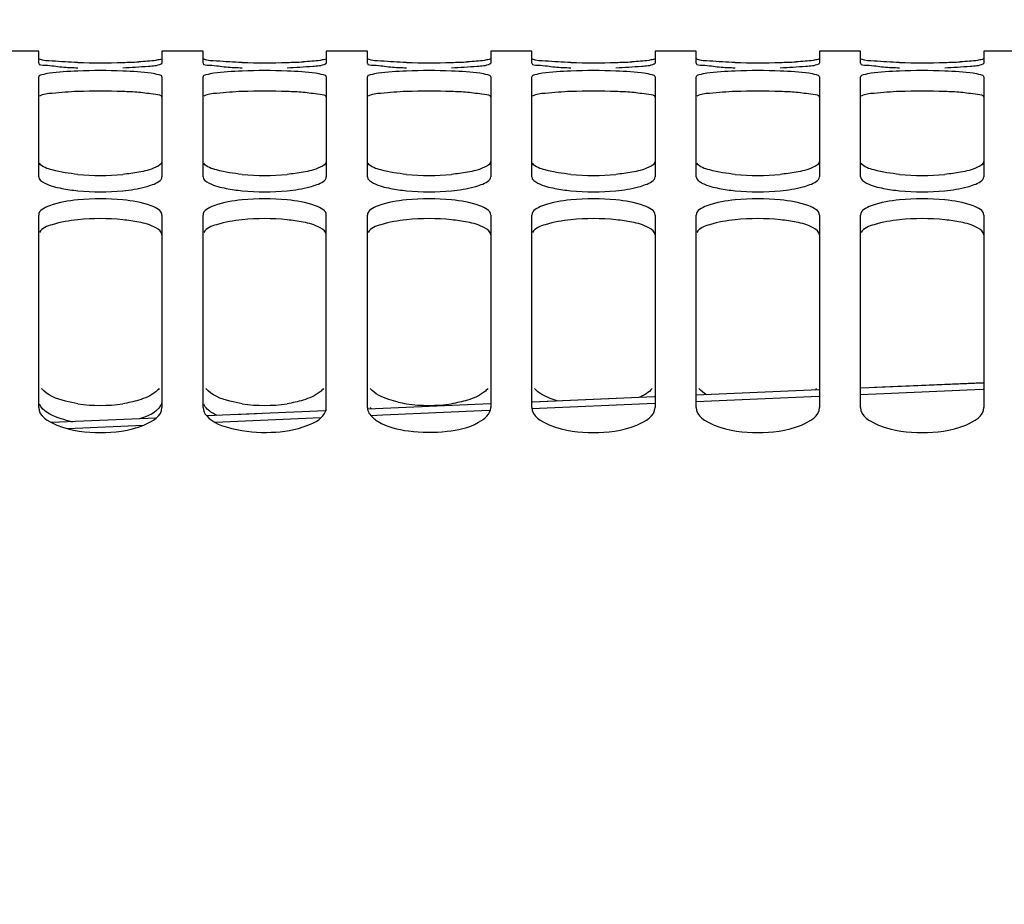
# Model space of a CAD drawing. Units: millimetres. Extents: x 0 to 594, y 0 to 420.
# Drawn here: x 119 to 137, y 309 to 325 of the extents above; entities that cross this region are included whole.
import ezdxf

# ---------------------------------------------------------------- set-up
doc = ezdxf.new("R2010")
doc.units = ezdxf.units.MM
doc.header["$LTSCALE"] = 32.67
doc.layers.get('0').update_dxf_attribs({"linetype": 'CONTINUOUS'})
doc.layers.add('SOLIDES', color=7, linetype='CONTINUOUS')
doc.styles.get("Standard").update_dxf_attribs({"font": 'txt', "width": 0.85})
doc.dimstyles.new('DIMSTYLE_1', dxfattribs={"dimtxt": 3.5, "dimasz": 3.5, "dimexe": 1.5, "dimexo": 1, "dimgap": 0.875, "dimtad": 1, "dimdec": 4, "dimlfac": 4, "dimtxsty": 'STANDARD', "dimblk": '_FILLED', "dimblk1": '_FILLED', "dimblk2": '_FILLED', "dimcen": 0.09, "dimclrt": 5, "dimadec": 0, "dimazin": 0, "dimtp": 0.8, "dimtm": 0.8, "dimtfac": 1, "dimtdec": 4, "dimtofl": 0, "dimtmove": 0, "dimatfit": 3, "dimldrblk": '_FILLED', "dimfxl": 1, "dimtolj": 1, "dimarcsym": 0})
doc.dimstyles.new('DIMSTYLE_2', dxfattribs={"dimtxt": 3.5, "dimasz": 3.5, "dimexe": 1.5, "dimexo": 1, "dimgap": 0.875, "dimtad": 1, "dimdec": 4, "dimlfac": 4, "dimtxsty": 'STANDARD', "dimblk": '_FILLED', "dimblk1": '_FILLED', "dimblk2": '_FILLED', "dimcen": 0.09, "dimclrt": 5, "dimadec": 0, "dimazin": 0, "dimtp": 0.0001, "dimtm": 0.0001, "dimtfac": 1, "dimtdec": 4, "dimtofl": 0, "dimtmove": 0, "dimatfit": 3, "dimldrblk": '_FILLED', "dimfxl": 1, "dimtolj": 1, "dimarcsym": 0})

# ---------------------------------------------------------------- blocks, each defined once
blk = doc.blocks.new('_FILLED')
at = {"color": 0, "linetype": 'BYBLOCK'}
blk.add_solid([(0, 0), (-1, 0.2143), (-1, -0.2143)], dxfattribs=at)
blk = doc.blocks.new('*D0')
at = {"color": 2, "linetype": 'CONTINUOUS'}
for p, q in [((102.27, 347.496), (102.27, 348.121)), ((212.748, 347.496), (212.748, 348.121)), ((102.27, 315.543), (102.27, 347.496)), ((212.748, 245.851), (212.748, 347.496)), ((102.27, 346.621), (157.509, 346.621)), ((212.748, 346.621), (157.509, 346.621))]:
    blk.add_line(p, q, dxfattribs=at)
at = {"color": 2, "linetype": 'CONTINUOUS', "xscale": 3.5, "yscale": 3.5, "zscale": 3.5, "rotation": 180}
blk.add_blockref('_FILLED', (102.27, 346.621), dxfattribs=at)
at = {"color": 2, "linetype": 'CONTINUOUS', "xscale": 3.5, "yscale": 3.5, "zscale": 3.5}
blk.add_blockref('_FILLED', (212.748, 346.621), dxfattribs=at)
at = {"color": 5, "linetype": 'CONTINUOUS', "insert": (157.509, 350.996), "char_height": 3.5, "width": 8.925, "attachment_point": 2, "line_spacing_factor": 0.9}
blk.add_mtext('Xg', dxfattribs=at)
blk = doc.blocks.new('*D16')
at = {"color": 2, "linetype": 'CONTINUOUS'}
for p, q in [((102.27, 315.543), (102.27, 393.752)), ((325.27, 244.659), (325.27, 393.752)), ((102.27, 392.252), (213.77, 392.252)), ((325.27, 392.252), (213.77, 392.252))]:
    blk.add_line(p, q, dxfattribs=at)
at = {"color": 2, "linetype": 'CONTINUOUS', "xscale": 3.5, "yscale": 3.5, "zscale": 3.5, "rotation": 180}
blk.add_blockref('_FILLED', (102.27, 392.252), dxfattribs=at)
at = {"color": 2, "linetype": 'CONTINUOUS', "xscale": 3.5, "yscale": 3.5, "zscale": 3.5}
blk.add_blockref('_FILLED', (325.27, 392.252), dxfattribs=at)
at = {"color": 5, "linetype": 'CONTINUOUS', "insert": (213.77, 396.627), "char_height": 3.5, "width": 13.3875, "attachment_point": 2, "line_spacing_factor": 0.9}
blk.add_mtext('892', dxfattribs=at)
blk = doc.blocks.new('*D20')
at = {"color": 2, "linetype": 'CONTINUOUS'}
for p, q in [((102.27, 315.543), (102.27, 384.175)), ((312.02, 364.352), (312.02, 384.175)), ((102.27, 382.675), (207.145, 382.675)), ((312.02, 382.675), (207.145, 382.675))]:
    blk.add_line(p, q, dxfattribs=at)
at = {"color": 2, "linetype": 'CONTINUOUS', "xscale": 3.5, "yscale": 3.5, "zscale": 3.5, "rotation": 180}
blk.add_blockref('_FILLED', (102.27, 382.675), dxfattribs=at)
at = {"color": 2, "linetype": 'CONTINUOUS', "xscale": 3.5, "yscale": 3.5, "zscale": 3.5}
blk.add_blockref('_FILLED', (312.02, 382.675), dxfattribs=at)
at = {"color": 5, "linetype": 'CONTINUOUS', "insert": (207.145, 387.05), "char_height": 3.5, "width": 13.3875, "attachment_point": 2, "line_spacing_factor": 0.9}
blk.add_mtext('839', dxfattribs=at)
blk = doc.blocks.new('*D27')
at = {"color": 2, "linetype": 'CONTINUOUS'}
for p, q in [((102.27, 315.543), (102.27, 338.063)), ((151.77, 332.602), (151.77, 338.063)), ((102.27, 336.563), (127.02, 336.563)), ((151.77, 336.563), (127.02, 336.563))]:
    blk.add_line(p, q, dxfattribs=at)
at = {"color": 2, "linetype": 'CONTINUOUS', "xscale": 3.5, "yscale": 3.5, "zscale": 3.5, "rotation": 180}
blk.add_blockref('_FILLED', (102.27, 336.563), dxfattribs=at)
at = {"color": 2, "linetype": 'CONTINUOUS', "xscale": 3.5, "yscale": 3.5, "zscale": 3.5}
blk.add_blockref('_FILLED', (151.77, 336.563), dxfattribs=at)
at = {"color": 5, "linetype": 'CONTINUOUS', "insert": (127.02, 340.938), "char_height": 3.5, "width": 13.3875, "attachment_point": 2, "line_spacing_factor": 0.9}
blk.add_mtext('198', dxfattribs=at)

msp = doc.modelspace()

# ---------------------------------------------------------------- linework, layer by layer
at = {"color": 7, "linetype": 'CONTINUOUS'}
for p, q in [((119.019695, 324.352393), (118.269695, 324.352393)), ((119.019695, 324.13628), (119.019695, 324.352388)), ((122.019695, 324.352393), (121.269695, 324.352393)), ((121.269695, 324.352388), (121.269695, 324.13628)), ((122.019695, 324.13628), (122.019695, 324.352388)), ((125.019695, 324.352393), (124.269695, 324.352393)), ((124.269695, 324.352388), (124.269695, 324.13628)), ((125.019695, 324.13628), (125.019695, 324.352388)), ((128.019695, 324.352393), (127.269695, 324.352393)), ((127.269695, 324.352388), (127.269695, 324.13628)), ((128.019695, 324.13628), (128.019695, 324.352388)), ((131.019695, 324.352393), (130.269695, 324.352393)), ((130.269695, 324.352388), (130.269695, 324.13628)), ((131.019695, 324.13628), (131.019695, 324.352388)), ((134.019695, 324.352393), (133.269695, 324.352393)), ((133.269695, 324.352388), (133.269695, 324.13628)), ((134.019695, 324.13628), (134.019695, 324.352388)), ((137.019695, 324.352393), (136.269695, 324.352393)), ((136.269695, 324.352388), (136.269695, 324.13628)), ((119.019695, 322.06558), (119.019695, 323.886237)), ((121.269695, 323.886237), (121.269695, 322.06558)), ((122.019695, 322.06558), (122.019695, 323.886237)), ((124.269695, 323.886237), (124.269695, 322.06558)), ((125.019695, 322.06558), (125.019695, 323.886237)), ((127.269695, 323.886237), (127.269695, 322.06558)), ((128.019695, 322.06558), (128.019695, 323.886237)), ((130.269695, 323.886237), (130.269695, 322.06558)), ((131.019695, 322.06558), (131.019695, 323.886237)), ((133.269695, 323.886237), (133.269695, 322.06558)), ((134.019695, 322.06558), (134.019695, 323.886237)), ((136.269695, 323.886237), (136.269695, 322.06558)), ((119.019695, 317.854323), (119.019695, 321.364595)), ((121.269695, 321.364595), (121.269695, 317.854323)), ((122.019695, 317.854323), (122.019695, 321.364595)), ((124.269695, 317.796047), (124.269695, 321.364595)), ((125.019695, 317.854323), (125.019695, 321.364595)), ((127.269695, 321.364595), (127.269695, 317.854323)), ((128.019695, 317.854323), (128.019695, 321.364595)), ((130.269695, 321.364595), (130.269695, 317.854323)), ((131.019695, 317.854323), (131.019695, 321.364595)), ((133.269695, 321.364595), (133.269695, 317.854323)), ((134.019695, 317.854323), (134.019695, 321.364595)), ((136.269695, 321.364595), (136.269695, 317.854323))]:
    msp.add_line(p, q, dxfattribs=at)
for centre, radius, start, end in [((120.028976, 333.025652), 8.978092, 266.2532116, 268.1135772), ((120.144695, 338.716763), 14.573167, 268.3828662, 271.6171338), ((120.256081, 335.191496), 11.046166, 271.5556327, 273.0670792), ((123.028976, 333.025652), 8.978092, 266.2532116, 268.1135772), ((123.144695, 338.716763), 14.573167, 268.3828662, 271.6171338), ((123.256081, 335.191496), 11.046166, 271.5556327, 273.0670792), ((126.028976, 333.025652), 8.978092, 266.2532116, 268.1135772), ((126.144695, 338.716763), 14.573167, 268.3828662, 271.6171338), ((126.256081, 335.191496), 11.046166, 271.5556327, 273.0670792), ((129.028976, 333.025652), 8.978092, 266.2532116, 268.1135772), ((129.144695, 338.716763), 14.573167, 268.3828662, 271.6171338), ((129.256081, 335.191496), 11.046166, 271.5556327, 273.0670792), ((132.028976, 333.025652), 8.978092, 266.2532116, 268.1135772), ((132.144695, 338.716763), 14.573167, 268.3828662, 271.6171338), ((132.256081, 335.191496), 11.046166, 271.5556327, 273.0670792), ((135.028976, 333.025652), 8.978092, 266.2532116, 268.1135772), ((135.144695, 338.716763), 14.573167, 268.3828662, 271.6171338), ((135.256081, 335.191496), 11.046166, 271.5556327, 273.0670792), ((120.144695, 312.983453), 11.016764, 87.8606142, 92.1393858), ((123.144695, 312.983453), 11.016764, 87.8606142, 92.1393858), ((126.144695, 312.983453), 11.016764, 87.8606142, 92.1393858), ((129.144695, 312.983453), 11.016764, 87.8606142, 92.1393858), ((132.144695, 312.983453), 11.016764, 87.8606142, 92.1393858), ((135.144695, 312.983453), 11.016764, 87.8606142, 92.1393858), ((120.144695, 326.536883), 4.447631, 264.6944026, 275.3055974), ((123.144695, 326.536883), 4.447631, 264.6944026, 275.3055974), ((126.144695, 326.536883), 4.447631, 264.6944026, 275.3055974), ((129.144695, 326.536883), 4.447631, 264.6944026, 275.3055974), ((132.144695, 326.536883), 4.447631, 264.6944026, 275.3055974), ((135.144695, 326.536883), 4.447631, 264.6944026, 275.3055974), ((120.144695, 325.975911), 4.186226, 264.3620582, 275.6379418), ((123.144695, 325.975911), 4.186226, 264.3620582, 275.6379418), ((126.144695, 325.975911), 4.186226, 264.3620582, 275.6379418), ((129.144695, 325.975911), 4.186226, 264.3620582, 275.6379418), ((132.144695, 325.975911), 4.186226, 264.3620582, 275.6379418), ((135.144695, 325.975911), 4.186226, 264.3620582, 275.6379418), ((120.144695, 317.597496), 4.065401, 84.193928, 95.806072), ((123.144695, 317.597496), 4.065401, 84.193928, 95.806072), ((126.144695, 317.597496), 4.065401, 84.193928, 95.806072), ((129.144695, 317.597496), 4.065401, 84.193928, 95.806072), ((132.144695, 317.597496), 4.065401, 84.193928, 95.806072), ((135.144695, 317.597496), 4.065401, 84.193928, 95.806072), ((120.144695, 320.589074), 2.695158, 261.2227603, 278.7772397), ((123.144695, 320.589074), 2.695158, 261.2227603, 278.7772397), ((126.080812, 320.176857), 2.278021, 257.303966, 261.2286336), ((126.144695, 320.589074), 2.695158, 261.2227603, 278.7772397), ((125.191112, 317.85443), 0.171418, 180.0359841, 188.8123557)]:
    msp.add_arc(centre, radius, start, end, dxfattribs=at)
at = {"color": 3, "linetype": 'CONTINUOUS'}
for centre, radius, start, end in [((120.144695, 312.561731), 11.065139, 87.8656147, 92.1343853), ((123.144695, 312.561731), 11.065139, 87.8656147, 92.1343853), ((126.144695, 312.561731), 11.065139, 87.8656147, 92.1343853), ((129.144695, 312.561731), 11.065139, 87.8656147, 92.1343853), ((132.144695, 312.561731), 11.065139, 87.8656147, 92.1343853), ((135.144695, 312.561731), 11.065139, 87.8656147, 92.1343853), ((120.144695, 317.217199), 4.08331, 84.2076216, 95.7923784), ((123.144695, 317.217199), 4.08331, 84.2076216, 95.7923784), ((126.144695, 317.217199), 4.08331, 84.2076216, 95.7923784), ((129.144695, 317.217199), 4.08331, 84.2076216, 95.7923784), ((132.144695, 317.217199), 4.08331, 84.2076216, 95.7923784), ((135.144695, 317.217199), 4.08331, 84.2076216, 95.7923784), ((120.055071, 319.719089), 2.162362, 257.2848831, 258.8809889)]:
    msp.add_arc(centre, radius, start, end, dxfattribs=at)
at = {"color": 7, "linetype": 'CONTINUOUS'}
for points, knots in [([(119.733432, 324.149401), (119.577663, 324.153799), (119.346668, 324.17214), (119.106695, 324.178879), (119.033331, 324.206954)], [0, 0, 0, 0, 0.664855379, 1, 1, 1, 1]), ([(121.269695, 324.217173), (121.269695, 324.206316), (121.214424, 324.198803), (121.09709, 324.172305), (120.950742, 324.166817), (120.847107, 324.161152)], [0, 0, 0, 0, 0.075977631, 0.273652676, 1, 1, 1, 1]), ([(122.733432, 324.149401), (122.577663, 324.153799), (122.346668, 324.17214), (122.106695, 324.178879), (122.033331, 324.206954)], [0, 0, 0, 0, 0.664855379, 1, 1, 1, 1]), ([(124.269695, 324.217173), (124.269695, 324.206316), (124.214424, 324.198803), (124.09709, 324.172305), (123.950742, 324.166817), (123.847107, 324.161152)], [0, 0, 0, 0, 0.075977631, 0.273652676, 1, 1, 1, 1]), ([(125.733432, 324.149401), (125.577663, 324.153799), (125.346668, 324.17214), (125.106695, 324.178879), (125.033331, 324.206954)], [0, 0, 0, 0, 0.664855379, 1, 1, 1, 1]), ([(127.269695, 324.217173), (127.269695, 324.206316), (127.214424, 324.198803), (127.09709, 324.172305), (126.950742, 324.166817), (126.847107, 324.161152)], [0, 0, 0, 0, 0.075977631, 0.273652676, 1, 1, 1, 1]), ([(128.733432, 324.149401), (128.577663, 324.153799), (128.346668, 324.17214), (128.106695, 324.178879), (128.033331, 324.206954)], [0, 0, 0, 0, 0.664855379, 1, 1, 1, 1]), ([(130.269695, 324.217173), (130.269695, 324.206316), (130.214424, 324.198803), (130.09709, 324.172305), (129.950742, 324.166817), (129.847107, 324.161152)], [0, 0, 0, 0, 0.075977631, 0.273652676, 1, 1, 1, 1]), ([(131.733432, 324.149401), (131.577663, 324.153799), (131.346668, 324.17214), (131.106695, 324.178879), (131.033331, 324.206954)], [0, 0, 0, 0, 0.664855379, 1, 1, 1, 1]), ([(133.269695, 324.217173), (133.269695, 324.206316), (133.214424, 324.198803), (133.09709, 324.172305), (132.950742, 324.166817), (132.847107, 324.161152)], [0, 0, 0, 0, 0.075977631, 0.273652676, 1, 1, 1, 1]), ([(134.733432, 324.149401), (134.577663, 324.153799), (134.346668, 324.17214), (134.106695, 324.178879), (134.033331, 324.206954)], [0, 0, 0, 0, 0.664855379, 1, 1, 1, 1]), ([(136.269695, 324.217173), (136.269695, 324.206316), (136.214424, 324.198803), (136.09709, 324.172305), (135.950742, 324.166817), (135.847107, 324.161152)], [0, 0, 0, 0, 0.075977631, 0.273652676, 1, 1, 1, 1]), ([(119.019695, 324.13628), (119.019695, 324.096813), (119.240748, 324.106166), (119.338538, 324.073686), (119.442283, 324.06675)], [0, 0, 0, 0, 0.275140065, 1, 1, 1, 1]), ([(120.555958, 324.052426), (120.711796, 324.057771), (120.941755, 324.07953), (121.184837, 324.089259), (121.256058, 324.12342)], [0, 0, 0, 0, 0.663757748, 1, 1, 1, 1]), ([(121.256058, 324.12342), (121.259686, 324.12516), (121.26537, 324.128), (121.269695, 324.133858), (121.269695, 324.13628)], [0, 0, 0, 0, 0.624222454, 1, 1, 1, 1]), ([(122.019695, 324.13628), (122.019695, 324.096813), (122.240748, 324.106166), (122.338538, 324.073686), (122.442283, 324.06675)], [0, 0, 0, 0, 0.275140065, 1, 1, 1, 1]), ([(123.555958, 324.052426), (123.711796, 324.057771), (123.941755, 324.07953), (124.184837, 324.089259), (124.256058, 324.12342)], [0, 0, 0, 0, 0.663757748, 1, 1, 1, 1]), ([(124.256058, 324.12342), (124.259686, 324.12516), (124.26537, 324.128), (124.269695, 324.133858), (124.269695, 324.13628)], [0, 0, 0, 0, 0.624222454, 1, 1, 1, 1]), ([(125.019695, 324.13628), (125.019695, 324.096813), (125.240748, 324.106166), (125.338538, 324.073686), (125.442283, 324.06675)], [0, 0, 0, 0, 0.275140065, 1, 1, 1, 1]), ([(126.555958, 324.052426), (126.711796, 324.057771), (126.941755, 324.07953), (127.184837, 324.089259), (127.256058, 324.12342)], [0, 0, 0, 0, 0.663757748, 1, 1, 1, 1]), ([(127.256058, 324.12342), (127.259686, 324.12516), (127.26537, 324.128), (127.269695, 324.133858), (127.269695, 324.13628)], [0, 0, 0, 0, 0.624222454, 1, 1, 1, 1]), ([(128.019695, 324.13628), (128.019695, 324.096813), (128.240748, 324.106166), (128.338538, 324.073686), (128.442283, 324.06675)], [0, 0, 0, 0, 0.275140065, 1, 1, 1, 1]), ([(129.555958, 324.052426), (129.711796, 324.057771), (129.941755, 324.07953), (130.184837, 324.089259), (130.256058, 324.12342)], [0, 0, 0, 0, 0.663757748, 1, 1, 1, 1]), ([(130.256058, 324.12342), (130.259686, 324.12516), (130.26537, 324.128), (130.269695, 324.133858), (130.269695, 324.13628)], [0, 0, 0, 0, 0.624222454, 1, 1, 1, 1]), ([(131.019695, 324.13628), (131.019695, 324.096813), (131.240748, 324.106166), (131.338538, 324.073686), (131.442283, 324.06675)], [0, 0, 0, 0, 0.275140065, 1, 1, 1, 1]), ([(132.555958, 324.052426), (132.711796, 324.057771), (132.941755, 324.07953), (133.184837, 324.089259), (133.256058, 324.12342)], [0, 0, 0, 0, 0.663757748, 1, 1, 1, 1]), ([(133.256058, 324.12342), (133.259686, 324.12516), (133.26537, 324.128), (133.269695, 324.133858), (133.269695, 324.13628)], [0, 0, 0, 0, 0.624222454, 1, 1, 1, 1]), ([(134.019695, 324.13628), (134.019695, 324.096813), (134.240748, 324.106166), (134.338538, 324.073686), (134.442283, 324.06675)], [0, 0, 0, 0, 0.275140065, 1, 1, 1, 1]), ([(135.555958, 324.052426), (135.711796, 324.057771), (135.941755, 324.07953), (136.184837, 324.089259), (136.256058, 324.12342)], [0, 0, 0, 0, 0.663757748, 1, 1, 1, 1]), ([(136.256058, 324.12342), (136.259686, 324.12516), (136.26537, 324.128), (136.269695, 324.133858), (136.269695, 324.13628)], [0, 0, 0, 0, 0.624222454, 1, 1, 1, 1]), ([(119.733432, 323.992538), (119.560441, 323.986074), (119.319139, 323.973824), (119.110827, 323.93363), (119.019695, 323.906858), (119.019695, 323.886237)], [0, 0, 0, 0, 0.71194656, 0.915196341, 1, 1, 1, 1]), ([(121.269695, 323.886237), (121.269695, 323.906858), (121.178563, 323.93363), (120.97025, 323.973824), (120.728948, 323.986074), (120.555958, 323.992538)], [0, 0, 0, 0, 0.084803659, 0.28805344, 1, 1, 1, 1]), ([(122.733432, 323.992538), (122.560441, 323.986074), (122.319139, 323.973824), (122.110827, 323.93363), (122.019695, 323.906858), (122.019695, 323.886237)], [0, 0, 0, 0, 0.71194656, 0.915196341, 1, 1, 1, 1]), ([(124.269695, 323.886237), (124.269695, 323.906858), (124.178563, 323.93363), (123.97025, 323.973824), (123.728948, 323.986074), (123.555958, 323.992538)], [0, 0, 0, 0, 0.084803659, 0.28805344, 1, 1, 1, 1]), ([(125.733432, 323.992538), (125.560441, 323.986074), (125.319139, 323.973824), (125.110827, 323.93363), (125.019695, 323.906858), (125.019695, 323.886237)], [0, 0, 0, 0, 0.71194656, 0.915196341, 1, 1, 1, 1]), ([(127.269695, 323.886237), (127.269695, 323.906858), (127.178563, 323.93363), (126.97025, 323.973824), (126.728948, 323.986074), (126.555958, 323.992538)], [0, 0, 0, 0, 0.084803659, 0.28805344, 1, 1, 1, 1]), ([(128.733432, 323.992538), (128.560441, 323.986074), (128.319139, 323.973824), (128.110827, 323.93363), (128.019695, 323.906858), (128.019695, 323.886237)], [0, 0, 0, 0, 0.71194656, 0.915196341, 1, 1, 1, 1]), ([(130.269695, 323.886237), (130.269695, 323.906858), (130.178563, 323.93363), (129.97025, 323.973824), (129.728948, 323.986074), (129.555958, 323.992538)], [0, 0, 0, 0, 0.084803659, 0.28805344, 1, 1, 1, 1]), ([(131.733432, 323.992538), (131.560441, 323.986074), (131.319139, 323.973824), (131.110827, 323.93363), (131.019695, 323.906858), (131.019695, 323.886237)], [0, 0, 0, 0, 0.71194656, 0.915196341, 1, 1, 1, 1]), ([(133.269695, 323.886237), (133.269695, 323.906858), (133.178563, 323.93363), (132.97025, 323.973824), (132.728948, 323.986074), (132.555958, 323.992538)], [0, 0, 0, 0, 0.084803659, 0.28805344, 1, 1, 1, 1]), ([(134.733432, 323.992538), (134.560441, 323.986074), (134.319139, 323.973824), (134.110827, 323.93363), (134.019695, 323.906858), (134.019695, 323.886237)], [0, 0, 0, 0, 0.71194656, 0.915196341, 1, 1, 1, 1]), ([(136.269695, 323.886237), (136.269695, 323.906858), (136.178563, 323.93363), (135.97025, 323.973824), (135.728948, 323.986074), (135.555958, 323.992538)], [0, 0, 0, 0, 0.084803659, 0.28805344, 1, 1, 1, 1]), ([(119.733432, 322.108307), (119.576207, 322.12294), (119.345279, 322.161781), (119.083757, 322.238105), (119.033331, 322.309779)], [0, 0, 0, 0, 0.643092946, 1, 1, 1, 1]), ([(121.269695, 322.348286), (121.269695, 322.295815), (121.091863, 322.19587), (120.953033, 322.167206), (120.847107, 322.147596)], [0, 0, 0, 0, 0.327539222, 1, 1, 1, 1]), ([(122.733432, 322.108307), (122.576207, 322.12294), (122.345279, 322.161781), (122.083757, 322.238105), (122.033331, 322.309779)], [0, 0, 0, 0, 0.643092946, 1, 1, 1, 1]), ([(124.269695, 322.348286), (124.269695, 322.295815), (124.091863, 322.19587), (123.953033, 322.167206), (123.847107, 322.147596)], [0, 0, 0, 0, 0.327539222, 1, 1, 1, 1]), ([(125.733432, 322.108307), (125.576207, 322.12294), (125.345279, 322.161781), (125.083757, 322.238105), (125.033331, 322.309779)], [0, 0, 0, 0, 0.643092946, 1, 1, 1, 1]), ([(127.269695, 322.348286), (127.269695, 322.295815), (127.091863, 322.19587), (126.953033, 322.167206), (126.847107, 322.147596)], [0, 0, 0, 0, 0.327539222, 1, 1, 1, 1]), ([(128.733432, 322.108307), (128.576207, 322.12294), (128.345279, 322.161781), (128.083757, 322.238105), (128.033331, 322.309779)], [0, 0, 0, 0, 0.643092946, 1, 1, 1, 1]), ([(130.269695, 322.348286), (130.269695, 322.295815), (130.091863, 322.19587), (129.953033, 322.167206), (129.847107, 322.147596)], [0, 0, 0, 0, 0.327539222, 1, 1, 1, 1]), ([(131.733432, 322.108307), (131.576207, 322.12294), (131.345279, 322.161781), (131.083757, 322.238105), (131.033331, 322.309779)], [0, 0, 0, 0, 0.643092946, 1, 1, 1, 1]), ([(133.269695, 322.348286), (133.269695, 322.295815), (133.091863, 322.19587), (132.953033, 322.167206), (132.847107, 322.147596)], [0, 0, 0, 0, 0.327539222, 1, 1, 1, 1]), ([(134.733432, 322.108307), (134.576207, 322.12294), (134.345279, 322.161781), (134.083757, 322.238105), (134.033331, 322.309779)], [0, 0, 0, 0, 0.643092946, 1, 1, 1, 1]), ([(136.269695, 322.348286), (136.269695, 322.295815), (136.091863, 322.19587), (135.953033, 322.167206), (135.847107, 322.147596)], [0, 0, 0, 0, 0.327539222, 1, 1, 1, 1]), ([(119.019695, 322.06558), (119.019695, 322.011375), (119.193121, 321.903502), (119.336037, 321.872657), (119.442283, 321.851727)], [0, 0, 0, 0, 0.333585648, 1, 1, 1, 1]), ([(120.969936, 321.87992), (121.01286, 321.891401), (121.116594, 321.92538), (121.269695, 321.990432), (121.269695, 322.06558)], [0, 0, 0, 0, 0.371569937, 1, 1, 1, 1]), ([(122.019695, 322.06558), (122.019695, 322.011375), (122.193121, 321.903502), (122.336037, 321.872657), (122.442283, 321.851727)], [0, 0, 0, 0, 0.333585648, 1, 1, 1, 1]), ([(123.969936, 321.87992), (124.01286, 321.891401), (124.116594, 321.92538), (124.269695, 321.990432), (124.269695, 322.06558)], [0, 0, 0, 0, 0.371569937, 1, 1, 1, 1]), ([(125.019695, 322.06558), (125.019695, 322.011375), (125.193121, 321.903502), (125.336037, 321.872657), (125.442283, 321.851727)], [0, 0, 0, 0, 0.333585648, 1, 1, 1, 1]), ([(126.969936, 321.87992), (127.01286, 321.891401), (127.116594, 321.92538), (127.269695, 321.990432), (127.269695, 322.06558)], [0, 0, 0, 0, 0.371569937, 1, 1, 1, 1]), ([(128.019695, 322.06558), (128.019695, 322.011375), (128.193121, 321.903502), (128.336037, 321.872657), (128.442283, 321.851727)], [0, 0, 0, 0, 0.333585648, 1, 1, 1, 1]), ([(129.969936, 321.87992), (130.01286, 321.891401), (130.116594, 321.92538), (130.269695, 321.990432), (130.269695, 322.06558)], [0, 0, 0, 0, 0.371569937, 1, 1, 1, 1]), ([(131.019695, 322.06558), (131.019695, 322.011375), (131.193121, 321.903502), (131.336037, 321.872657), (131.442283, 321.851727)], [0, 0, 0, 0, 0.333585648, 1, 1, 1, 1]), ([(132.969936, 321.87992), (133.01286, 321.891401), (133.116594, 321.92538), (133.269695, 321.990432), (133.269695, 322.06558)], [0, 0, 0, 0, 0.371569937, 1, 1, 1, 1]), ([(134.019695, 322.06558), (134.019695, 322.011375), (134.193121, 321.903502), (134.336037, 321.872657), (134.442283, 321.851727)], [0, 0, 0, 0, 0.333585648, 1, 1, 1, 1]), ([(135.969936, 321.87992), (136.01286, 321.891401), (136.116594, 321.92538), (136.269695, 321.990432), (136.269695, 322.06558)], [0, 0, 0, 0, 0.371569937, 1, 1, 1, 1]), ([(119.733432, 321.642041), (119.558046, 321.62416), (119.331775, 321.596968), (119.019695, 321.450975), (119.019695, 321.364595)], [0, 0, 0, 0, 0.671151098, 1, 1, 1, 1]), ([(121.269695, 321.364595), (121.269695, 321.450975), (120.957614, 321.596968), (120.731343, 321.62416), (120.555958, 321.642041)], [0, 0, 0, 0, 0.328848902, 1, 1, 1, 1]), ([(122.733432, 321.642041), (122.558046, 321.62416), (122.331775, 321.596968), (122.019695, 321.450975), (122.019695, 321.364595)], [0, 0, 0, 0, 0.671151098, 1, 1, 1, 1]), ([(124.269695, 321.364595), (124.269695, 321.450975), (123.957614, 321.596968), (123.731343, 321.62416), (123.555958, 321.642041)], [0, 0, 0, 0, 0.328848902, 1, 1, 1, 1]), ([(125.733432, 321.642041), (125.558046, 321.62416), (125.331775, 321.596968), (125.019695, 321.450975), (125.019695, 321.364595)], [0, 0, 0, 0, 0.671151098, 1, 1, 1, 1]), ([(127.269695, 321.364595), (127.269695, 321.450975), (126.957614, 321.596968), (126.731343, 321.62416), (126.555958, 321.642041)], [0, 0, 0, 0, 0.328848902, 1, 1, 1, 1]), ([(128.733432, 321.642041), (128.558046, 321.62416), (128.331775, 321.596968), (128.019695, 321.450975), (128.019695, 321.364595)], [0, 0, 0, 0, 0.671151098, 1, 1, 1, 1]), ([(130.269695, 321.364595), (130.269695, 321.450975), (129.957614, 321.596968), (129.731343, 321.62416), (129.555958, 321.642041)], [0, 0, 0, 0, 0.328848902, 1, 1, 1, 1]), ([(131.733432, 321.642041), (131.558046, 321.62416), (131.331775, 321.596968), (131.019695, 321.450975), (131.019695, 321.364595)], [0, 0, 0, 0, 0.671151098, 1, 1, 1, 1]), ([(133.269695, 321.364595), (133.269695, 321.450975), (132.957614, 321.596968), (132.731343, 321.62416), (132.555958, 321.642041)], [0, 0, 0, 0, 0.328848902, 1, 1, 1, 1]), ([(134.733432, 321.642041), (134.558046, 321.62416), (134.331775, 321.596968), (134.019695, 321.450975), (134.019695, 321.364595)], [0, 0, 0, 0, 0.671151098, 1, 1, 1, 1]), ([(136.269695, 321.364595), (136.269695, 321.450975), (135.957614, 321.596968), (135.731343, 321.62416), (135.555958, 321.642041)], [0, 0, 0, 0, 0.328848902, 1, 1, 1, 1]), ([(119.733432, 317.925479), (119.658587, 317.937105), (119.42608, 317.98561), (119.175513, 318.074505), (119.071195, 318.203217)], [0, 0, 0, 0, 0.313738291, 1, 1, 1, 1]), ([(121.218194, 318.203217), (121.200129, 318.180927), (121.094746, 318.081601), (120.956872, 318.025303), (120.847107, 317.991222)], [0, 0, 0, 0, 0.199769194, 1, 1, 1, 1]), ([(122.733432, 317.925479), (122.658587, 317.937105), (122.42608, 317.98561), (122.175513, 318.074505), (122.071195, 318.203217)], [0, 0, 0, 0, 0.313738291, 1, 1, 1, 1]), ([(124.218194, 318.203217), (124.200129, 318.180927), (124.094746, 318.081601), (123.956872, 318.025303), (123.847107, 317.991222)], [0, 0, 0, 0, 0.199769194, 1, 1, 1, 1]), ([(125.580151, 317.954535), (125.522619, 317.967558), (125.341314, 318.017491), (125.153854, 318.10123), (125.071195, 318.203217)], [0, 0, 0, 0, 0.310029969, 1, 1, 1, 1]), ([(127.218194, 318.203217), (127.200129, 318.180927), (127.094746, 318.081601), (126.956872, 318.025303), (126.847107, 317.991222)], [0, 0, 0, 0, 0.199769194, 1, 1, 1, 1]), ([(128.49884, 317.974763), (128.450725, 317.987875), (128.297174, 318.037155), (128.142267, 318.115526), (128.071195, 318.203217)], [0, 0, 0, 0, 0.306426968, 1, 1, 1, 1]), ([(133.218194, 318.203217), (133.214021, 318.198068), (133.205179, 318.187823), (133.195778, 318.178091), (133.190864, 318.173254)], [0, 0, 0, 0, 0.49009435, 1, 1, 1, 1]), ([(119.019695, 317.854323), (119.019695, 317.701516), (119.485986, 317.427753), (120.144695, 317.384707), (120.803404, 317.427753), (121.269695, 317.701516), (121.269695, 317.854323)], [0, 0, 0, 0, 0.181172317, 0.5, 0.818827683, 1, 1, 1, 1]), ([(122.08722, 317.702714), (122.202208, 317.575203), (122.616935, 317.427078), (123.254258, 317.378511), (123.840249, 317.463619), (124.213603, 317.662297), (124.259486, 317.795378)], [0, 0, 0, 0, 0.220627003, 0.528749892, 0.819120495, 1, 1, 1, 1]), ([(124.259486, 317.795378), (124.262791, 317.804962), (124.267909, 317.824404), (124.269695, 317.84445), (124.269695, 317.854323)], [0, 0, 0, 0, 0.506606034, 1, 1, 1, 1]), ([(125.021718, 317.828169), (125.032314, 317.75946), (125.105321, 317.673641), (125.186994, 317.618332), (125.213193, 317.602571)], [0, 0, 0, 0, 0.694553775, 1, 1, 1, 1]), ([(125.213193, 317.602571), (125.379906, 317.502285), (125.808848, 317.395939), (126.446016, 317.400214), (126.968273, 317.497836), (127.269695, 317.73861), (127.269695, 317.854323)], [0, 0, 0, 0, 0.261460997, 0.576499222, 0.844491793, 1, 1, 1, 1]), ([(128.019695, 317.854323), (128.019695, 317.701516), (128.485986, 317.427753), (129.144695, 317.384707), (129.803404, 317.427753), (130.269695, 317.701516), (130.269695, 317.854323)], [0, 0, 0, 0, 0.181172317, 0.5, 0.818827683, 1, 1, 1, 1]), ([(131.019695, 317.854323), (131.019695, 317.701516), (131.485986, 317.427753), (132.144695, 317.384707), (132.803404, 317.427753), (133.269695, 317.701516), (133.269695, 317.854323)], [0, 0, 0, 0, 0.181172317, 0.5, 0.818827683, 1, 1, 1, 1]), ([(134.019695, 317.854323), (134.019695, 317.701516), (134.485986, 317.427753), (135.144695, 317.384707), (135.803404, 317.427753), (136.269695, 317.701516), (136.269695, 317.854323)], [0, 0, 0, 0, 0.181172317, 0.5, 0.818827683, 1, 1, 1, 1])]:
    msp.add_open_spline(points, degree=3, knots=knots, dxfattribs=at)
at = {"color": 3, "linetype": 'CONTINUOUS'}
for points, knots in [([(119.732591, 323.619194), (119.57681, 323.613386), (119.349525, 323.588773), (119.09961, 323.575782), (119.033256, 323.531636)], [0, 0, 0, 0, 0.661707127, 1, 1, 1, 1]), ([(121.269695, 323.513423), (121.269695, 323.554427), (121.056239, 323.570651), (120.951838, 323.595112), (120.848167, 323.60311)], [0, 0, 0, 0, 0.2828219, 1, 1, 1, 1]), ([(122.732591, 323.619194), (122.57681, 323.613386), (122.349525, 323.588773), (122.09961, 323.575782), (122.033256, 323.531636)], [0, 0, 0, 0, 0.661707127, 1, 1, 1, 1]), ([(124.269695, 323.513423), (124.269695, 323.554427), (124.056239, 323.570651), (123.951838, 323.595112), (123.848167, 323.60311)], [0, 0, 0, 0, 0.2828219, 1, 1, 1, 1]), ([(125.732591, 323.619194), (125.57681, 323.613386), (125.349525, 323.588773), (125.09961, 323.575782), (125.033256, 323.531636)], [0, 0, 0, 0, 0.661707127, 1, 1, 1, 1]), ([(127.269695, 323.513423), (127.269695, 323.554427), (127.056239, 323.570651), (126.951838, 323.595112), (126.848167, 323.60311)], [0, 0, 0, 0, 0.2828219, 1, 1, 1, 1]), ([(128.732591, 323.619194), (128.57681, 323.613386), (128.349525, 323.588773), (128.09961, 323.575782), (128.033256, 323.531636)], [0, 0, 0, 0, 0.661707127, 1, 1, 1, 1]), ([(130.269695, 323.513423), (130.269695, 323.554427), (130.056239, 323.570651), (129.951838, 323.595112), (129.848167, 323.60311)], [0, 0, 0, 0, 0.2828219, 1, 1, 1, 1]), ([(131.732591, 323.619194), (131.57681, 323.613386), (131.349525, 323.588773), (131.09961, 323.575782), (131.033256, 323.531636)], [0, 0, 0, 0, 0.661707127, 1, 1, 1, 1]), ([(133.269695, 323.513423), (133.269695, 323.554427), (133.056239, 323.570651), (132.951838, 323.595112), (132.848167, 323.60311)], [0, 0, 0, 0, 0.2828219, 1, 1, 1, 1]), ([(134.732591, 323.619194), (134.57681, 323.613386), (134.349525, 323.588773), (134.09961, 323.575782), (134.033256, 323.531636)], [0, 0, 0, 0, 0.661707127, 1, 1, 1, 1]), ([(136.269695, 323.513423), (136.269695, 323.554427), (136.056239, 323.570651), (135.951838, 323.595112), (135.848167, 323.60311)], [0, 0, 0, 0, 0.2828219, 1, 1, 1, 1]), ([(119.732591, 321.27966), (119.57509, 321.263641), (119.340587, 321.224147), (119.079358, 321.127776), (119.033256, 321.049669)], [0, 0, 0, 0, 0.635767367, 1, 1, 1, 1]), ([(121.269695, 321.0036), (121.269695, 321.060824), (121.104768, 321.18169), (120.954599, 321.214205), (120.848167, 321.236205)], [0, 0, 0, 0, 0.344918136, 1, 1, 1, 1]), ([(122.732591, 321.27966), (122.57509, 321.263641), (122.340587, 321.224147), (122.079358, 321.127776), (122.033256, 321.049669)], [0, 0, 0, 0, 0.635767367, 1, 1, 1, 1]), ([(124.269695, 321.0036), (124.269695, 321.060824), (124.104768, 321.18169), (123.954599, 321.214205), (123.848167, 321.236205)], [0, 0, 0, 0, 0.344918136, 1, 1, 1, 1]), ([(125.732591, 321.27966), (125.57509, 321.263641), (125.340587, 321.224147), (125.079358, 321.127776), (125.033256, 321.049669)], [0, 0, 0, 0, 0.635767367, 1, 1, 1, 1]), ([(127.269695, 321.0036), (127.269695, 321.060824), (127.104768, 321.18169), (126.954599, 321.214205), (126.848167, 321.236205)], [0, 0, 0, 0, 0.344918136, 1, 1, 1, 1]), ([(128.732591, 321.27966), (128.57509, 321.263641), (128.340587, 321.224147), (128.079358, 321.127776), (128.033256, 321.049669)], [0, 0, 0, 0, 0.635767367, 1, 1, 1, 1]), ([(130.269695, 321.0036), (130.269695, 321.060824), (130.104768, 321.18169), (129.954599, 321.214205), (129.848167, 321.236205)], [0, 0, 0, 0, 0.344918136, 1, 1, 1, 1]), ([(131.732591, 321.27966), (131.57509, 321.263641), (131.340587, 321.224147), (131.079358, 321.127776), (131.033256, 321.049669)], [0, 0, 0, 0, 0.635767367, 1, 1, 1, 1]), ([(133.269695, 321.0036), (133.269695, 321.060824), (133.104768, 321.18169), (132.954599, 321.214205), (132.848167, 321.236205)], [0, 0, 0, 0, 0.344918136, 1, 1, 1, 1]), ([(134.732591, 321.27966), (134.57509, 321.263641), (134.340587, 321.224147), (134.079358, 321.127776), (134.033256, 321.049669)], [0, 0, 0, 0, 0.635767367, 1, 1, 1, 1]), ([(136.269695, 321.0036), (136.269695, 321.060824), (136.104768, 321.18169), (135.954599, 321.214205), (135.848167, 321.236205)], [0, 0, 0, 0, 0.344918136, 1, 1, 1, 1]), ([(119.579127, 317.609756), (119.511087, 317.625122), (119.313475, 317.681292), (119.087653, 317.7876), (119.033256, 317.919034)], [0, 0, 0, 0, 0.329027159, 1, 1, 1, 1]), ([(121.269695, 317.984278), (121.269695, 317.951648), (121.20317, 317.770667), (121.003349, 317.695762), (120.860113, 317.650121)], [0, 0, 0, 0, 0.178343957, 1, 1, 1, 1]), ([(122.275462, 317.709993), (122.245702, 317.724148), (122.151996, 317.774661), (122.061843, 317.849962), (122.033256, 317.919034)], [0, 0, 0, 0, 0.305963095, 1, 1, 1, 1]), ([(125.094926, 317.83079), (125.090642, 317.835094), (125.082416, 317.843747), (125.074636, 317.852804), (125.070941, 317.857354)], [0, 0, 0, 0, 0.508865561, 1, 1, 1, 1])]:
    msp.add_open_spline(points, degree=3, knots=knots, dxfattribs=at)
for points in [[(120.848167, 323.60311), (120.751184, 323.610591), (120.654002, 323.61557), (120.556799, 323.619194)], [(123.848167, 323.60311), (123.751184, 323.610591), (123.654002, 323.61557), (123.556799, 323.619194)], [(126.848167, 323.60311), (126.751184, 323.610591), (126.654002, 323.61557), (126.556799, 323.619194)], [(129.848167, 323.60311), (129.751184, 323.610591), (129.654002, 323.61557), (129.556799, 323.619194)], [(132.848167, 323.60311), (132.751184, 323.610591), (132.654002, 323.61557), (132.556799, 323.619194)], [(135.848167, 323.60311), (135.751184, 323.610591), (135.654002, 323.61557), (135.556799, 323.619194)], [(120.848167, 321.236205), (120.752003, 321.256082), (120.654492, 321.269724), (120.556799, 321.27966)], [(123.848167, 321.236205), (123.752003, 321.256082), (123.654492, 321.269724), (123.556799, 321.27966)], [(126.848167, 321.236205), (126.752003, 321.256082), (126.654492, 321.269724), (126.556799, 321.27966)], [(129.848167, 321.236205), (129.752003, 321.256082), (129.654492, 321.269724), (129.556799, 321.27966)], [(132.848167, 321.236205), (132.752003, 321.256082), (132.654492, 321.269724), (132.556799, 321.27966)], [(135.848167, 321.236205), (135.752003, 321.256082), (135.654492, 321.269724), (135.556799, 321.27966)]]:
    msp.add_open_spline(points, degree=3, dxfattribs=at)
at = {"color": 7, "linetype": 'CONTINUOUS'}
for points in [[(120.847107, 322.147596), (120.750814, 322.129769), (120.653466, 322.117382), (120.555958, 322.108307)], [(123.847107, 322.147596), (123.750814, 322.129769), (123.653466, 322.117382), (123.555958, 322.108307)], [(126.847107, 322.147596), (126.750814, 322.129769), (126.653466, 322.117382), (126.555958, 322.108307)], [(129.847107, 322.147596), (129.750814, 322.129769), (129.653466, 322.117382), (129.555958, 322.108307)], [(132.847107, 322.147596), (132.750814, 322.129769), (132.653466, 322.117382), (132.555958, 322.108307)], [(135.847107, 322.147596), (135.750814, 322.129769), (135.653466, 322.117382), (135.555958, 322.108307)], [(120.555958, 321.809935), (120.695228, 321.823717), (120.834738, 321.843758), (120.969936, 321.87992)], [(123.555958, 321.809935), (123.695228, 321.823717), (123.834738, 321.843758), (123.969936, 321.87992)], [(126.555958, 321.809935), (126.695228, 321.823717), (126.834738, 321.843758), (126.969936, 321.87992)], [(129.555958, 321.809935), (129.695228, 321.823717), (129.834738, 321.843758), (129.969936, 321.87992)], [(132.555958, 321.809935), (132.695228, 321.823717), (132.834738, 321.843758), (132.969936, 321.87992)], [(135.555958, 321.809935), (135.695228, 321.823717), (135.834738, 321.843758), (135.969936, 321.87992)], [(119.442283, 321.851727), (119.538478, 321.832778), (119.635864, 321.81959), (119.733432, 321.809935)], [(122.442283, 321.851727), (122.538478, 321.832778), (122.635864, 321.81959), (122.733432, 321.809935)], [(125.442283, 321.851727), (125.538478, 321.832778), (125.635864, 321.81959), (125.733432, 321.809935)], [(128.442283, 321.851727), (128.538478, 321.832778), (128.635864, 321.81959), (128.733432, 321.809935)], [(131.442283, 321.851727), (131.538478, 321.832778), (131.635864, 321.81959), (131.733432, 321.809935)], [(134.442283, 321.851727), (134.538478, 321.832778), (134.635864, 321.81959), (134.733432, 321.809935)], [(130.218194, 318.203217), (130.156266, 318.126807), (130.064523, 318.07612), (129.97408, 318.037471)], [(131.210317, 318.089915), (131.15872, 318.120158), (131.108853, 318.156754), (131.071195, 318.203217)], [(120.847107, 317.991222), (120.752089, 317.96172), (120.654272, 317.94075), (120.555958, 317.925479)], [(123.847107, 317.991222), (123.752089, 317.96172), (123.654272, 317.94075), (123.555958, 317.925479)], [(126.847107, 317.991222), (126.752089, 317.96172), (126.654272, 317.94075), (126.555958, 317.925479)], [(122.019695, 317.854323), (122.019695, 317.799001), (122.05017, 317.743798), (122.08722, 317.702714)]]:
    msp.add_open_spline(points, degree=3, dxfattribs=at)
at = {"layer": 'SOLIDES', "color": 7, "linetype": 'CONTINUOUS'}
for p, q in [((136.256331, 318.302655), (134.019695, 318.208758)), ((136.269695, 318.303296), (134.273813, 318.219458)), ((133.256124, 318.176605), (131.019695, 318.082297)), ((127.266765, 317.923447), (125.025302, 317.82822)), ((130.261407, 318.050259), (128.019695, 317.955365)), ((130.261394, 318.050269), (128.035585, 317.955973)), ((124.257061, 317.795509), (122.08957, 317.703091)), ((122.994205, 317.7417), (122.570393, 317.723612)), ((121.161086, 317.663437), (119.255597, 317.581895)), ((121.161007, 317.663355), (119.255604, 317.581891))]:
    msp.add_line(p, q, dxfattribs=at)
at = {"layer": 'SOLIDES', "color": 9, "linetype": 'CONTINUOUS'}
for p, q in [((134.019695, 318.0957), (134.305741, 318.107876)), ((134.305741, 318.107876), (136.10881, 318.184525)), ((136.10881, 318.184525), (136.255426, 318.19075)), ((128.022896, 317.839439), (130.26622, 317.935527)), ((131.019695, 317.96774), (133.260789, 318.063375)), ((125.301708, 317.722522), (127.101006, 317.799874)), ((127.101006, 317.799874), (127.259458, 317.806677)), ((122.238915, 317.590456), (124.171219, 317.673835)), ((125.079924, 317.712976), (125.301708, 317.722522)), ((119.544323, 317.473853), (120.930251, 317.533875))]:
    msp.add_line(p, q, dxfattribs=at)

# ---------------------------------------------------------------- dimensions: what is measured, and where the dimension line sits
at = {"color": 2, "linetype": 'CONTINUOUS'}
dim = msp.add_linear_dim(base=(102.269695, 392.251831), p1=(325.269695, 243.659193), p2=(102.269695, 314.543376), angle=180, dimstyle='DIMSTYLE_2', dxfattribs=at)
dim.commit()
dim.dimension.update_dxf_attribs({"geometry": '*D16', "text_midpoint": (213.676726, 392.251831), "dimtype": 160})
for base, p2, picture, middle in [((312.019695, 382.675193), (312.019695, 363.352393), '*D20', (207.051726, 382.675193)), ((151.769695, 336.562839), (151.769695, 331.602393), '*D27', (127.48454, 336.562839))]:
    dim = msp.add_linear_dim(base=base, p1=(102.269695, 314.543376), p2=p2, dimstyle='DIMSTYLE_2', dxfattribs=at)
    dim.commit()
    dim.dimension.update_dxf_attribs({"geometry": picture, "text_midpoint": middle, "dimtype": 160})
dim = msp.add_linear_dim(base=(212.747546, 346.620876), p1=(102.269695, 314.543376), p2=(212.747546, 244.851101), text='Xg', dimstyle='DIMSTYLE_1', dxfattribs=at)
dim.commit()
dim.dimension.update_dxf_attribs({"geometry": '*D0', "text_midpoint": (157.508622, 346.620876), "dimtype": 160})

doc.saveas('drawing.dxf')
